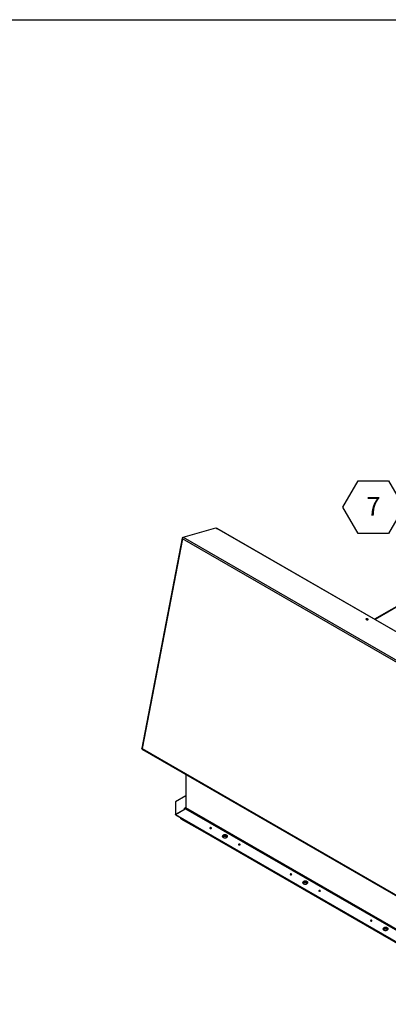
# Model space of a CAD drawing. Units: inches. Extents: x 0.1 to 10.8, y 0.2 to 8.4.
# Drawn here: x 5.9 to 7.6, y 3.8 to 8.2 of the extents above; entities that cross this region are included whole.
import ezdxf

# ---------------------------------------------------------------- set-up
doc = ezdxf.new("R2010")
doc.units = ezdxf.units.IN
doc.header["$MEASUREMENT"] = 0
doc.layers.add('FORMAT', color=7, linetype='Continuous')
doc.styles.add('SLDTEXTSTYLE0', font='TXT', dxfattribs={"width": 0.605})

# ---------------------------------------------------------------- blocks, each defined once
blk = doc.blocks.new('SW_NOTE_0_13')
at = {"layer": 'FORMAT', "color": 0}
for p, q in [((-0.2041, 0.1162), (-0.1361, 0.234)), ((-0.1361, 0.234), (0, 0.234)), ((0, 0.234), (0.068, 0.1162)), ((-0.1361, -0.0017), (-0.2041, 0.1162)), ((0.068, 0.1162), (0, -0.0017)), ((0, -0.0017), (-0.1361, -0.0017))]:
    blk.add_line(p, q, dxfattribs=at)
at = {"layer": 'FORMAT', "color": 0, "insert": (-0.0676, 0.162), "char_height": 0.0833, "attachment_point": 2, "style": 'SLDTEXTSTYLE0'}
blk.add_mtext('7', dxfattribs=at)

msp = doc.modelspace()

# ---------------------------------------------------------------- linework, layer by layer
at = {"color": 8, "linetype": 'Continuous', "lineweight": 18}
msp.add_line((0.3299, 8.1921), (10.6299, 8.1921), dxfattribs=at)
at = {"color": 7, "linetype": 'Continuous', "lineweight": 25}
for p, q in [((6.6561, 5.8767), (6.8016, 5.9188)), ((6.8016, 5.9188), (6.8061, 5.9162)), ((8.3026, 5.0523), (6.8061, 5.9162)), ((8.304, 5.0522), (6.8075, 5.9161)), ((6.6514, 5.872), (6.471, 4.9326)), ((6.653, 5.8692), (6.4729, 4.9308)), ((6.6533, 5.8752), (6.6521, 5.8744)), ((6.6521, 5.8744), (6.6547, 5.8736)), ((6.6521, 5.8707), (6.6531, 5.8708)), ((6.6521, 5.8707), (6.653, 5.8692)), ((8.1546, 5.0023), (6.653, 5.8692)), ((6.6533, 5.8752), (6.6546, 5.8756)), ((6.6533, 5.8752), (6.6549, 5.8743)), ((6.6546, 5.8758), (6.6561, 5.8767)), ((6.6546, 5.8758), (6.6549, 5.8737)), ((6.6561, 5.8767), (8.1617, 5.0076)), ((8.1339, 5.8688), (7.5117, 5.5096)), ((7.4739, 5.5089), (7.4738, 5.5089)), ((6.4729, 4.9308), (6.4717, 4.9308)), ((6.4729, 4.9308), (7.9745, 4.064)), ((6.4731, 4.9274), (7.9764, 4.0596)), ((6.6682, 4.8148), (6.6682, 4.6659)), ((6.6682, 4.7194), (6.6217, 4.6926)), ((6.6217, 4.6926), (6.6217, 4.6366)), ((6.6661, 4.6622), (6.6217, 4.6366)), ((6.6217, 4.6366), (6.6638, 4.6609)), ((6.6217, 4.6342), (6.6217, 4.6366)), ((6.6217, 4.6366), (8.0892, 3.7894)), ((6.6217, 4.6342), (8.0892, 3.7871)), ((6.6597, 4.6633), (6.6661, 4.667)), ((6.6638, 4.6609), (6.6597, 4.6633)), ((6.6617, 4.6621), (6.6661, 4.6647)), ((6.6661, 4.667), (6.6661, 4.6647)), ((6.6661, 4.6622), (8.1336, 3.815)), ((8.1357, 3.8187), (6.6682, 4.6659)), ((6.6453, 4.6206), (6.7399, 4.566)), ((6.6453, 4.6174), (6.6453, 4.6206)), ((6.6453, 4.6174), (6.7399, 4.5628)), ((6.7399, 4.5628), (6.7399, 4.566)), ((6.7399, 4.566), (7.971, 3.8553)), ((6.7399, 4.5628), (7.971, 3.8521)), ((6.7808, 4.5748), (6.7811, 4.5746)), ((6.909, 4.5008), (6.9094, 4.5005)), ((7.1399, 4.3675), (7.1402, 4.3673)), ((7.2681, 4.2935), (7.2685, 4.2933)), ((7.4989, 4.1602), (7.4993, 4.16))]:
    msp.add_line(p, q, dxfattribs=at)
at = {"color": 8, "linetype": 'Continuous', "lineweight": 25}
for p, q in [((8.1369, 5.8685), (7.5135, 5.5086)), ((6.6682, 4.6682), (6.6661, 4.667))]:
    msp.add_line(p, q, dxfattribs=at)
at = {"color": 7, "linetype": 'Continuous', "lineweight": 25, "flags": 128}
for points in [[(6.8061, 5.9162), (6.8071, 5.9163), (6.8075, 5.9161)], [(7.4744, 5.5115), (7.4735, 5.511), (7.473, 5.5104), (7.4731, 5.5097), (7.4737, 5.5089), (7.4748, 5.5082), (7.4763, 5.5076), (7.4779, 5.5072), (7.4795, 5.5071), (7.481, 5.5072), (7.4821, 5.5075), (7.4829, 5.5081), (7.483, 5.5087), (7.4827, 5.5095), (7.4818, 5.5102), (7.4805, 5.5109), (7.479, 5.5114), (7.4773, 5.5117), (7.4757, 5.5117), (7.4744, 5.5115)], [(7.4764, 5.5076), (7.4777, 5.5074), (7.4789, 5.5071)], [(6.776, 4.5743), (6.7771, 4.5739), (6.7784, 4.5738), (6.7797, 4.5739), (6.7808, 4.5743), (6.7815, 4.575), (6.7818, 4.5757), (6.7815, 4.5765), (6.7808, 4.5771), (6.7797, 4.5776), (6.7784, 4.5777), (6.7771, 4.5776), (6.776, 4.5771), (6.7752, 4.5765), (6.775, 4.5757), (6.7752, 4.575), (6.776, 4.5743)], [(6.8345, 4.5341), (6.8364, 4.5332), (6.8386, 4.5326), (6.841, 4.5322), (6.8434, 4.5322), (6.8458, 4.5325), (6.8481, 4.533), (6.8501, 4.5339), (6.8517, 4.5349), (6.8529, 4.5361), (6.8536, 4.5375), (6.8538, 4.5389), (6.8535, 4.5403), (6.8527, 4.5416), (6.8513, 4.5428), (6.8496, 4.5438), (6.8475, 4.5446), (6.8452, 4.5451), (6.8428, 4.5453), (6.8404, 4.5452), (6.838, 4.5447), (6.8359, 4.544), (6.8341, 4.5431), (6.8326, 4.5419), (6.8317, 4.5406), (6.8312, 4.5393), (6.8313, 4.5378), (6.8319, 4.5365), (6.833, 4.5352), (6.8345, 4.5341)], [(6.8314, 4.5376), (6.8314, 4.5376), (6.8321, 4.539), (6.8333, 4.5402), (6.8349, 4.5413), (6.8369, 4.5421), (6.8392, 4.5427), (6.8416, 4.5429), (6.844, 4.5429), (6.8464, 4.5425), (6.8486, 4.5419), (6.8505, 4.541)], [(6.8537, 4.5376), (6.8535, 4.538), (6.8527, 4.5393), (6.8513, 4.5405), (6.8496, 4.5415), (6.8475, 4.5423), (6.8452, 4.5428), (6.8428, 4.5429), (6.8404, 4.5428), (6.838, 4.5424), (6.8359, 4.5417), (6.8341, 4.5408), (6.8326, 4.5396), (6.8317, 4.5383), (6.8314, 4.5376)], [(6.8322, 4.536), (6.8333, 4.537), (6.8349, 4.5381), (6.8369, 4.5389), (6.8392, 4.5394), (6.8416, 4.5397), (6.844, 4.5397), (6.8464, 4.5393), (6.8486, 4.5387), (6.8505, 4.5378)], [(6.8505, 4.5378), (6.8521, 4.5367), (6.8528, 4.536)], [(6.9042, 4.5003), (6.9053, 4.4999), (6.9066, 4.4997), (6.9079, 4.4999), (6.909, 4.5003), (6.9098, 4.501), (6.91, 4.5017), (6.9098, 4.5025), (6.909, 4.5031), (6.9079, 4.5035), (6.9066, 4.5037), (6.9053, 4.5035), (6.9042, 4.5031), (6.9035, 4.5025), (6.9032, 4.5017), (6.9035, 4.501), (6.9042, 4.5003)], [(7.135, 4.3671), (7.1362, 4.3666), (7.1375, 4.3665), (7.1388, 4.3666), (7.1399, 4.3671), (7.1406, 4.3677), (7.1409, 4.3685), (7.1406, 4.3692), (7.1399, 4.3698), (7.1388, 4.3703), (7.1375, 4.3704), (7.1362, 4.3703), (7.135, 4.3698), (7.1343, 4.3692), (7.1341, 4.3685), (7.1343, 4.3677), (7.135, 4.3671)], [(7.1936, 4.3268), (7.1955, 4.3259), (7.1977, 4.3253), (7.2, 4.325), (7.2025, 4.3249), (7.2049, 4.3252), (7.2072, 4.3257), (7.2091, 4.3266), (7.2108, 4.3276), (7.212, 4.3289), (7.2127, 4.3302), (7.2129, 4.3316), (7.2126, 4.333), (7.2117, 4.3343), (7.2104, 4.3355), (7.2087, 4.3365), (7.2066, 4.3373), (7.2043, 4.3378), (7.2019, 4.338), (7.1994, 4.3379), (7.1971, 4.3375), (7.195, 4.3368), (7.1931, 4.3358), (7.1917, 4.3347), (7.1907, 4.3334), (7.1903, 4.332), (7.1903, 4.3306), (7.1909, 4.3292), (7.192, 4.3279), (7.1936, 4.3268)], [(7.2127, 4.3303), (7.2126, 4.3307), (7.2117, 4.332), (7.2104, 4.3332), (7.2087, 4.3342), (7.2066, 4.335), (7.2043, 4.3355), (7.2019, 4.3357), (7.1994, 4.3355), (7.1971, 4.3351), (7.195, 4.3344), (7.1931, 4.3335), (7.1917, 4.3323), (7.1907, 4.331), (7.1904, 4.3303)], [(7.1904, 4.3303), (7.1904, 4.3303), (7.1912, 4.3317), (7.1924, 4.3329), (7.194, 4.334), (7.196, 4.3348), (7.1983, 4.3354), (7.2007, 4.3356), (7.2031, 4.3356), (7.2055, 4.3353), (7.2077, 4.3346), (7.2096, 4.3337)], [(7.1913, 4.3287), (7.1924, 4.3297), (7.194, 4.3308), (7.196, 4.3316), (7.1983, 4.3322), (7.2007, 4.3324), (7.2031, 4.3324), (7.2055, 4.332), (7.2077, 4.3314), (7.2096, 4.3305)], [(7.2096, 4.3305), (7.2111, 4.3294), (7.2119, 4.3287)], [(7.2633, 4.293), (7.2644, 4.2926), (7.2657, 4.2925), (7.267, 4.2926), (7.2681, 4.293), (7.2688, 4.2937), (7.2691, 4.2944), (7.2688, 4.2952), (7.2681, 4.2958), (7.267, 4.2962), (7.2657, 4.2964), (7.2644, 4.2962), (7.2633, 4.2958), (7.2625, 4.2952), (7.2623, 4.2944), (7.2625, 4.2937), (7.2633, 4.293)], [(7.4941, 4.1598), (7.4952, 4.1594), (7.4965, 4.1592), (7.4978, 4.1594), (7.4989, 4.1598), (7.4997, 4.1604), (7.4999, 4.1612), (7.4997, 4.1619), (7.4989, 4.1626), (7.4978, 4.163), (7.4965, 4.1631), (7.4952, 4.163), (7.4941, 4.1626), (7.4934, 4.1619), (7.4931, 4.1612), (7.4934, 4.1604), (7.4941, 4.1598)], [(7.5526, 4.1195), (7.5545, 4.1186), (7.5567, 4.118), (7.5591, 4.1177), (7.5616, 4.1176), (7.564, 4.1179), (7.5662, 4.1185), (7.5682, 4.1193), (7.5699, 4.1203), (7.5711, 4.1216), (7.5718, 4.1229), (7.572, 4.1243), (7.5716, 4.1257), (7.5708, 4.1271), (7.5695, 4.1283), (7.5677, 4.1293), (7.5657, 4.13), (7.5634, 4.1305), (7.561, 4.1307), (7.5585, 4.1306), (7.5562, 4.1302), (7.554, 4.1295), (7.5522, 4.1285), (7.5508, 4.1274), (7.5498, 4.1261), (7.5493, 4.1247), (7.5494, 4.1233), (7.55, 4.1219), (7.5511, 4.1206), (7.5526, 4.1195)], [(7.5495, 4.123), (7.5495, 4.1231), (7.5502, 4.1244), (7.5514, 4.1256), (7.5531, 4.1267), (7.5551, 4.1275), (7.5573, 4.1281), (7.5597, 4.1284), (7.5622, 4.1283), (7.5646, 4.128), (7.5668, 4.1273), (7.5687, 4.1265)], [(7.5718, 4.123), (7.5716, 4.1234), (7.5708, 4.1247), (7.5695, 4.1259), (7.5677, 4.1269), (7.5657, 4.1277), (7.5634, 4.1282), (7.561, 4.1284), (7.5585, 4.1283), (7.5562, 4.1278), (7.554, 4.1271), (7.5522, 4.1262), (7.5508, 4.1251), (7.5498, 4.1238), (7.5495, 4.123)], [(7.5504, 4.1214), (7.5514, 4.1224), (7.5531, 4.1235), (7.5551, 4.1243), (7.5573, 4.1249), (7.5597, 4.1251), (7.5622, 4.1251), (7.5646, 4.1248), (7.5668, 4.1241), (7.5687, 4.1232)], [(7.5687, 4.1232), (7.5702, 4.1221), (7.5709, 4.1214)]]:
    msp.add_lwpolyline(points, dxfattribs=at)
at = {"color": 7, "linetype": 'Continuous', "lineweight": 25}
for centre, radius, start, end in [((7.4761, 5.4997), 0.00955, 53.834, 103.3851), ((6.6669, 4.668), 0.00133, 230.7967, 9.214), ((6.6636, 4.6661), 0.00468, 302.6055, 357.3945), ((6.6681, 4.6679), 0.00377, 237.932, 265.302), ((6.7784, 4.5707), 0.00478, 54.8656, 125.1344), ((6.7784, 4.5704), 0.00498, 61.3017, 123.7851), ((6.8477, 4.5353), 0.00642, 20.8396, 63.5281), ((6.9066, 4.4964), 0.00498, 61.3017, 123.7851), ((6.9066, 4.4966), 0.00478, 54.8656, 125.1344), ((7.1375, 4.3634), 0.00478, 54.8657, 125.1343), ((7.1375, 4.3632), 0.00498, 61.3017, 123.7851), ((7.2067, 4.328), 0.00642, 20.8396, 63.5281), ((7.2657, 4.2891), 0.00498, 61.3017, 123.7851), ((7.2657, 4.2894), 0.00478, 54.8656, 125.1344), ((7.4965, 4.1561), 0.00478, 54.8656, 125.1344), ((7.4965, 4.1559), 0.00498, 61.3017, 123.7851), ((7.5658, 4.1207), 0.00642, 20.8396, 63.5281)]:
    msp.add_arc(centre, radius, start, end, dxfattribs=at)
for points, knots in [([(6.6521, 5.8744), (6.652, 5.8742), (6.6519, 5.8738), (6.6517, 5.8732), (6.6515, 5.8727), (6.6514, 5.8721), (6.6513, 5.8715), (6.6514, 5.8711), (6.6516, 5.8708), (6.6519, 5.8707), (6.6521, 5.8707)], [0, 0, 0, 0, 0.100439, 0.197001, 0.296055, 0.403523, 0.542969, 0.683932, 0.83413, 1, 1, 1, 1]), ([(6.6529, 5.8711), (6.6531, 5.8713), (6.6535, 5.8717), (6.6541, 5.8725), (6.6545, 5.8733), (6.6548, 5.874), (6.655, 5.8745), (6.655, 5.875), (6.6549, 5.8754), (6.6547, 5.8757), (6.6546, 5.8758)], [0, 0, 0, 0, 0.155939, 0.302302, 0.44686, 0.597662, 0.695451, 0.791701, 0.891649, 1, 1, 1, 1]), ([(6.653, 5.8692), (6.653, 5.8693), (6.6529, 5.8697), (6.6529, 5.8703), (6.6529, 5.8708), (6.6529, 5.8711)], [0, 0, 0, 0, 0.2523236, 0.5046472, 1, 1, 1, 1]), ([(6.4717, 4.9308), (6.4716, 4.9311), (6.4714, 4.9316), (6.4711, 4.9321), (6.471, 4.9325), (6.471, 4.9325), (6.471, 4.9326)], [0, 0, 0, 0, 0.272695, 0.528645, 0.781438, 1, 1, 1, 1]), ([(6.4711, 4.9324), (6.4711, 4.9324), (6.4711, 4.9323), (6.4711, 4.932), (6.4711, 4.9317), (6.4711, 4.9315)], [0, 0, 0, 0, 0.102421, 0.533106, 1, 1, 1, 1]), ([(6.4721, 4.9297), (6.4722, 4.9298), (6.4723, 4.93), (6.4725, 4.9304), (6.4727, 4.9306), (6.4729, 4.9308)], [0, 0, 0, 0, 0.252323, 0.504645, 1, 1, 1, 1]), ([(6.4726, 4.9278), (6.4727, 4.9277), (6.4729, 4.9275), (6.4731, 4.9274), (6.4732, 4.9273), (6.4731, 4.9274), (6.473, 4.9277), (6.4728, 4.9281), (6.4725, 4.9288), (6.4722, 4.9294), (6.4721, 4.9297)], [0, 0, 0, 0, 0.100292, 0.196946, 0.296303, 0.404221, 0.543377, 0.684219, 0.834323, 1, 1, 1, 1])]:
    msp.add_open_spline(points, degree=3, knots=knots, dxfattribs=at)
at = {"layer": 'FORMAT'}
msp.add_line((0.3299, 8.1921), (10.6299, 8.1921), dxfattribs=at)

# ---------------------------------------------------------------- block references
msp.add_blockref('SW_NOTE_0_13', (7.5738, 5.8944), dxfattribs=at)

doc.saveas('drawing.dxf')
